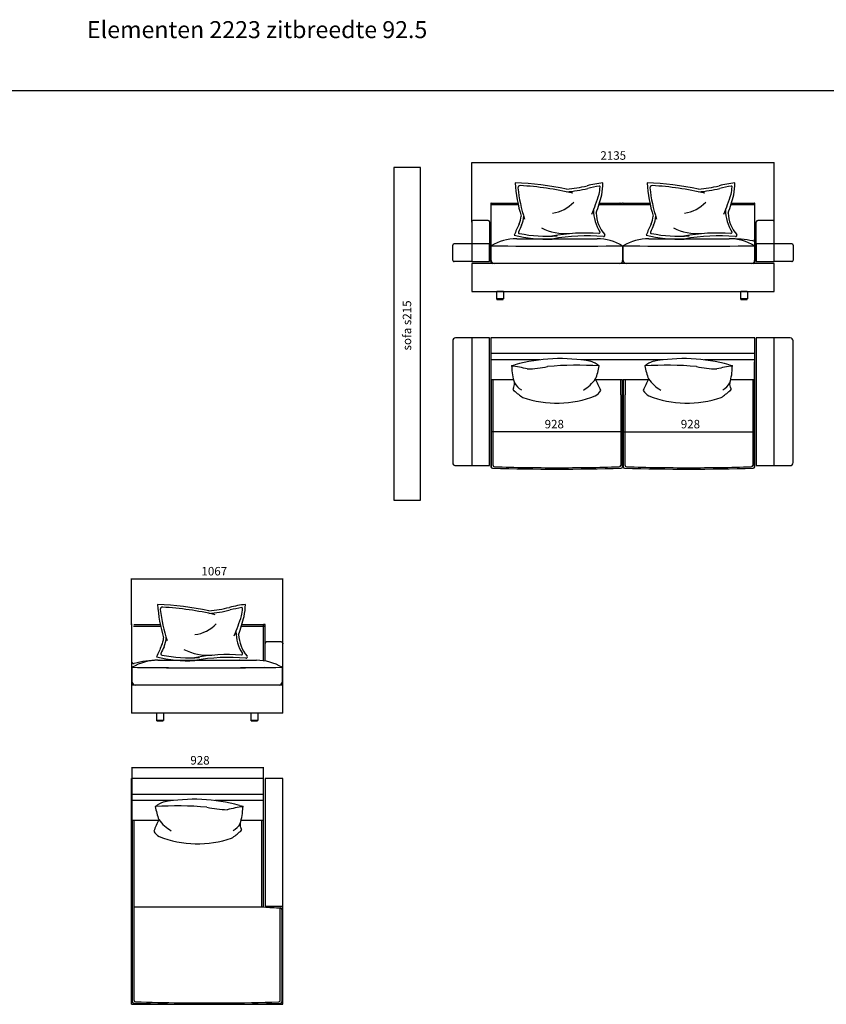
# Model space of a CAD drawing. Units: millimetres. Extents: x -53796 to -13089, y -15254 to 9799.
# Drawn here: x -30054 to -24356, y 2844 to 9799 of the extents above; entities that cross this region are included whole.
import ezdxf

# ---------------------------------------------------------------- set-up
doc = ezdxf.new("R2010")
doc.units = ezdxf.units.MM
doc.layers.add('1', color=7, linetype='Continuous')
doc.styles.add('CONVERTER_11', font='txt.shx', dxfattribs={"width": 0.9})
doc.styles.add('CONVERTER_12', font='simplex.shx', dxfattribs={"width": 0.95})
doc.dimstyles.new('ME10_DIM_35', dxfattribs={"dimtxt": 60, "dimasz": 2.5, "dimexe": 2, "dimexo": 0, "dimgap": 2, "dimtad": 1, "dimdec": 0, "dimzin": 12, "dimdsep": 46, "dimtxsty": 'CONVERTER_12', "dimsah": 1, "dimcen": 0.09, "dimclrd": 2, "dimclre": 2, "dimclrt": 2, "dimadec": 0, "dimazin": 0, "dimtfac": 1, "dimtdec": 4, "dimtix": 1, "dimtmove": 0, "dimatfit": 3, "dimfxl": 1, "dimtolj": 1, "dimtzin": 0, "dimarcsym": 0})
doc.dimstyles.new('ME10_DIM_42', dxfattribs={"dimtxt": 60, "dimasz": 2.5, "dimexe": 2, "dimexo": 0, "dimgap": 2, "dimtad": 1, "dimdec": 0, "dimzin": 12, "dimdsep": 46, "dimtxsty": 'CONVERTER_12', "dimsah": 1, "dimcen": 0.09, "dimclrd": 2, "dimclre": 2, "dimclrt": 2, "dimadec": 0, "dimazin": 0, "dimtfac": 1, "dimtdec": 4, "dimtix": 1, "dimtmove": 0, "dimatfit": 3, "dimfxl": 1, "dimtolj": 1, "dimtzin": 0, "dimarcsym": 0})
doc.dimstyles.new('ME10_DIM_43', dxfattribs={"dimtxt": 60, "dimasz": 2.5, "dimexe": 2, "dimexo": 0, "dimgap": 2, "dimtad": 1, "dimdec": 0, "dimzin": 12, "dimdsep": 46, "dimtxsty": 'CONVERTER_12', "dimsah": 1, "dimcen": 0.09, "dimclrd": 2, "dimclre": 2, "dimclrt": 2, "dimadec": 0, "dimazin": 0, "dimtfac": 1, "dimtdec": 4, "dimtix": 1, "dimtmove": 0, "dimatfit": 3, "dimfxl": 1, "dimtolj": 1, "dimtzin": 0, "dimarcsym": 0})
doc.dimstyles.new('ME10_DIM_53', dxfattribs={"dimtxt": 60, "dimasz": 2.5, "dimexe": 2, "dimexo": 0, "dimgap": 2, "dimtad": 1, "dimdec": 0, "dimzin": 12, "dimdsep": 46, "dimtxsty": 'CONVERTER_12', "dimsah": 1, "dimcen": 0.09, "dimclrd": 2, "dimclre": 2, "dimclrt": 2, "dimadec": 0, "dimazin": 0, "dimtfac": 1, "dimtdec": 4, "dimtix": 1, "dimtmove": 0, "dimatfit": 3, "dimfxl": 1, "dimtolj": 1, "dimtzin": 0, "dimarcsym": 0})
doc.dimstyles.new('ME10_DIM_65', dxfattribs={"dimtxt": 60, "dimasz": 2.5, "dimexe": 2, "dimexo": 0, "dimgap": 2, "dimtad": 1, "dimdec": 0, "dimzin": 12, "dimdsep": 46, "dimtxsty": 'CONVERTER_12', "dimsah": 1, "dimcen": 0.09, "dimclrd": 2, "dimclre": 2, "dimclrt": 2, "dimadec": 0, "dimazin": 0, "dimtfac": 1, "dimtdec": 4, "dimtix": 1, "dimtmove": 0, "dimatfit": 3, "dimfxl": 1, "dimtolj": 1, "dimtzin": 0, "dimarcsym": 0})

# ---------------------------------------------------------------- blocks, each defined once
blk = doc.blocks.new('*D26')
at = {"layer": '1', "color": 2, "linetype": 'Continuous'}
for p, q in [((-26860.4, 8371.1), (-26860.4, 8791)), ((-24725.4, 8789), (-26860.4, 8789)), ((-24725.4, 8371.1), (-24725.4, 8791))]:
    blk.add_line(p, q, dxfattribs=at)
at = {"layer": '1', "color": 2}
for points in [[(-26857.9, 8789.3), (-26857.9, 8788.6), (-26860.4, 8789)], [(-24727.9, 8788.6), (-24727.9, 8789.3), (-24725.4, 8789)]]:
    blk.add_solid(points, dxfattribs=at)
at = {"layer": '1', "color": 2, "insert": (-25952, 8791), "char_height": 60, "attachment_point": 7, "rotation": 0.00014, "line_spacing_factor": 0.60024, "style": 'CONVERTER_12'}
blk.add_mtext('2135', dxfattribs=at)
blk = doc.blocks.new('*D33')
at = {"layer": '1', "color": 2, "linetype": 'Continuous'}
for p, q in [((-25790.4, 6641.2), (-25790.4, 6890.4)), ((-25790.4, 6888.4), (-24862.9, 6888.4)), ((-24862.9, 6641.2), (-24862.9, 6890.4))]:
    blk.add_line(p, q, dxfattribs=at)
at = {"layer": '1', "color": 2}
for points in [[(-25787.9, 6888.8), (-25787.9, 6888.1), (-25790.4, 6888.4)], [(-24865.4, 6888.1), (-24865.4, 6888.8), (-24862.9, 6888.4)]]:
    blk.add_solid(points, dxfattribs=at)
at = {"layer": '1', "color": 2, "insert": (-25384, 6893.4), "char_height": 60, "attachment_point": 7, "rotation": 0.00028, "line_spacing_factor": 0.60024, "style": 'CONVERTER_12'}
blk.add_mtext('928', dxfattribs=at)
blk = doc.blocks.new('*D34')
at = {"layer": '1', "color": 2, "linetype": 'Continuous'}
for p, q in [((-26722.9, 6641.2), (-26722.9, 6890.4)), ((-25795.4, 6888.4), (-26722.9, 6888.4)), ((-25795.4, 6641.2), (-25795.4, 6890.4))]:
    blk.add_line(p, q, dxfattribs=at)
at = {"layer": '1', "color": 2}
for points in [[(-26720.4, 6888.8), (-26720.4, 6888.1), (-26722.9, 6888.4)], [(-25797.9, 6888.1), (-25797.9, 6888.8), (-25795.4, 6888.4)]]:
    blk.add_solid(points, dxfattribs=at)
at = {"layer": '1', "color": 2, "insert": (-26345.8, 6893.4), "char_height": 60, "attachment_point": 7, "rotation": 0.00028, "line_spacing_factor": 0.60024, "style": 'CONVERTER_12'}
blk.add_mtext('928', dxfattribs=at)
blk = doc.blocks.new('*D44')
at = {"layer": '1', "color": 2, "linetype": 'Continuous'}
for p, q in [((-29258.7, 4142), (-29258.7, 4518.6)), ((-29258.7, 4516.6), (-28331.2, 4516.6)), ((-28331.2, 4438), (-28331.2, 4518.6))]:
    blk.add_line(p, q, dxfattribs=at)
at = {"layer": '1', "color": 2}
for points in [[(-29256.2, 4516.9), (-29256.2, 4516.3), (-29258.7, 4516.6)], [(-28333.7, 4516.3), (-28333.7, 4516.9), (-28331.2, 4516.6)]]:
    blk.add_solid(points, dxfattribs=at)
at = {"layer": '1', "color": 2, "insert": (-28848.7, 4518.6), "char_height": 60, "attachment_point": 7, "rotation": 0.00014, "line_spacing_factor": 0.60024, "style": 'CONVERTER_12'}
blk.add_mtext('928', dxfattribs=at)
blk = doc.blocks.new('*D56')
at = {"layer": '1', "color": 2, "linetype": 'Continuous'}
for p, q in [((-29263.7, 5526), (-29263.7, 5851.5)), ((-29263.7, 5849.5), (-28196.2, 5849.5)), ((-28196.2, 5393), (-28196.2, 5851.5))]:
    blk.add_line(p, q, dxfattribs=at)
at = {"layer": '1', "color": 2}
for points in [[(-29261.2, 5849.8), (-29261.2, 5849.2), (-29263.7, 5849.5)], [(-28198.7, 5849.2), (-28198.7, 5849.8), (-28196.2, 5849.5)]]:
    blk.add_solid(points, dxfattribs=at)
at = {"layer": '1', "color": 2, "insert": (-28770.4, 5854.5), "char_height": 60, "attachment_point": 7, "rotation": 0.00028, "line_spacing_factor": 0.60024, "style": 'CONVERTER_12'}
blk.add_mtext('1067', dxfattribs=at)

msp = doc.modelspace()

# ---------------------------------------------------------------- linework, layer by layer
at = {"color": 7, "linetype": 'Continuous'}
for p, q in [((-26722.903, 8504.13), (-26725.4, 8504.13)), ((-26725.4, 8504.13), (-26725.4, 8242.129)), ((-26722.903, 8504.13), (-26725.4, 8504.13)), ((-26725.4, 8504.13), (-26725.4, 8242.129)), ((-24860.4, 8504.13), (-24862.897, 8504.13)), ((-24860.4, 8242.129), (-24860.4, 8504.13)), ((-26860.4, 8371.126), (-26860.4, 8091.126)), ((-26745.4, 8381.126), (-26850.4, 8381.126)), ((-26735.4, 8371.126), (-26735.4, 8091.126)), ((-24850.4, 8091.126), (-24850.4, 8371.126)), ((-24735.4, 8381.126), (-24840.4, 8381.126)), ((-24725.4, 8091.126), (-24725.4, 8371.126)), ((-26725.4, 8242.129), (-26725.4, 8087.13)), ((-24860.4, 8087.13), (-24860.4, 8242.129)), ((-26860.4, 8091.126), (-26735.4, 8091.126)), ((-26860.4, 8077.13), (-26860.4, 7878.13)), ((-24850.4, 8091.126), (-24725.4, 8091.126)), ((-24725.4, 7878.13), (-24725.4, 8077.13)), ((-26860.4, 7878.13), (-25793.4, 7878.13)), ((-26860.4, 7878.13), (-25792.9, 7878.13)), ((-25792.9, 7878.13), (-24725.4, 7878.13)), ((-25792.4, 7878.13), (-24725.4, 7878.13)), ((-26860.399, 7551.067), (-26860.403, 6650.066)), ((-25792.613, 7551.067), (-26725.403, 7551.067)), ((-24860.397, 7551.067), (-25793.187, 7551.067)), ((-24725.397, 6650.066), (-24725.4, 7551.067)), ((-26566.332, 7255.067), (-26722.905, 7255.067)), ((-25795.401, 7255.067), (-25982.704, 7255.067)), ((-25615.457, 7255.067), (-25790.399, 7255.067)), ((-24862.895, 7255.067), (-25031.829, 7255.067)), ((-28331.205, 5274.029), (-28331.205, 5526.029)), ((-28321.205, 5268.832), (-28321.205, 5516.08)), ((-28206.205, 5403.026), (-28311.205, 5403.026)), ((-28196.205, 4900.029), (-28196.205, 5393.039)), ((-28196.205, 5099.03), (-29263.704, 5099.03)), ((-28196.205, 4900.029), (-29263.704, 4900.029)), ((-28331.202, 4437.996), (-29263.704, 4437.996)), ((-28331.202, 4437.996), (-29023.704, 4437.996)), ((-28196.206, 4437.995), (-28321.202, 4437.996)), ((-28196.2, 2843.996), (-28196.206, 4437.995)), ((-29263.704, 4328.793), (-28331.202, 4328.793)), ((-29023.704, 4328.793), (-28331.202, 4328.793)), ((-29073.901, 4141.996), (-29263.993, 4141.996)), ((-28333.7, 4141.996), (-28490.273, 4141.996)), ((-28333.7, 4141.996), (-28490.273, 4141.996)), ((-28321.202, 3536.995), (-28196.202, 3536.995))]:
    msp.add_line(p, q, dxfattribs=at)
at = {"color": 3, "linetype": 'Continuous'}
for p, q in [((-26735.4, 8091.126), (-26735.4, 8216.126)), ((-24850.4, 8216.126), (-24850.4, 8091.126)), ((-26995.4, 8101.126), (-26995.4, 8206.126)), ((-24590.4, 8206.126), (-24590.4, 8101.126)), ((-26995.399, 7531.068), (-26995.399, 6670.067)), ((-26735.403, 7551.067), (-26975.399, 7551.068)), ((-24610.401, 7551.068), (-24850.397, 7551.067)), ((-24590.401, 6670.067), (-24590.401, 7531.068)), ((-26972.68, 6650.067), (-26735.403, 6650.065)), ((-24850.397, 6650.065), (-24613.119, 6650.067))]:
    msp.add_line(p, q, dxfattribs=at)
at = {"color": 4, "linetype": 'Continuous'}
for p, q in [((-26635.399, 7875.167), (-26635.4, 7826.143)), ((-24912.703, 7875.167), (-24912.704, 7826.143)), ((-26635.4, 7826.143), (-26685.4, 7826.143)), ((-26682.901, 7824.142), (-26682.901, 7826.143)), ((-26637.901, 7824.142), (-26637.901, 7826.143)), ((-26637.901, 7824.142), (-26637.901, 7826.143)), ((-24912.704, 7826.143), (-24962.704, 7826.143)), ((-24960.205, 7824.142), (-24960.205, 7826.143)), ((-24915.205, 7824.142), (-24915.205, 7826.143)), ((-24915.205, 7824.142), (-24915.205, 7826.143)), ((-29038.703, 4897.067), (-29038.704, 4848.043)), ((-28371.203, 4897.067), (-28371.204, 4848.043)), ((-29038.704, 4848.043), (-29088.704, 4848.043)), ((-29086.205, 4846.042), (-29086.205, 4848.043)), ((-29041.205, 4846.042), (-29041.205, 4848.043)), ((-29041.205, 4846.042), (-29041.205, 4848.043)), ((-28371.204, 4848.043), (-28421.204, 4848.043)), ((-28418.705, 4846.042), (-28418.705, 4848.043)), ((-28373.705, 4846.042), (-28373.705, 4848.043)), ((-28373.705, 4846.042), (-28373.705, 4848.043))]:
    msp.add_line(p, q, dxfattribs=at)
at = {"color": 1, "linetype": 'Continuous'}
for p, q in [((-26380.71, 7396.067), (-26725.403, 7396.067)), ((-25792.613, 7396.067), (-26089.453, 7396.067)), ((-25508.708, 7396.067), (-25792.899, 7396.067)), ((-24860.397, 7396.067), (-25217.451, 7396.067)), ((-28967.152, 4282.996), (-29263.993, 4282.996)), ((-28331.202, 4282.996), (-28675.895, 4282.996)), ((-28331.202, 4282.996), (-28675.895, 4282.996))]:
    msp.add_line(p, q, dxfattribs=at)
at = {"color": 4, "linetype": 'Continuous'}
for centre, radius, start, end in [((-26681.901, 7824.142), 1, 180.0011997, 270.001627), ((-26638.901, 7824.142), 1, 269.998134, 359.9999446), ((-26638.903, 7824.145), 1.003, 270.145134, 359.8529446), ((-26638.9, 7824.143), 1.001, 269.9794893, 317.976929), ((-24959.205, 7824.142), 1, 180.0011997, 270.001627), ((-24916.205, 7824.142), 1, 269.998134, 359.9999446), ((-24916.207, 7824.145), 1.003, 270.145134, 359.8529446), ((-24916.204, 7824.143), 1.001, 269.9794893, 317.976929), ((-29085.205, 4846.042), 1, 180.0011997, 270.001627), ((-29042.208, 4846.044), 1.003, 270.145134, 359.8529446), ((-29042.205, 4846.042), 1, 269.998134, 359.9999446), ((-29042.205, 4846.042), 1.001, 269.9794893, 317.976929), ((-28417.705, 4846.042), 1, 180.0011997, 270.001627), ((-28374.705, 4846.042), 1, 269.998134, 359.9999446), ((-28374.708, 4846.044), 1.003, 270.145134, 359.8529446), ((-28374.705, 4846.042), 1.001, 269.9794893, 317.976929)]:
    msp.add_arc(centre, radius, start, end, dxfattribs=at)
at = {"layer": '1', "color": 7, "linetype": 'Continuous'}
for p, q in [((-36529.35, 9299.098), (-20224.295, 9299.098)), ((-27410.531, 8755.173), (-27410.531, 6405.173)), ((-27410.531, 8755.173), (-27410.531, 6405.173)), ((-27222.531, 8755.173), (-27410.531, 8755.173)), ((-27222.531, 6405.173), (-27222.531, 8755.173)), ((-26722.903, 8504.13), (-26535.024, 8504.13)), ((-25959.311, 8504.13), (-25795.403, 8504.13)), ((-25812.65, 8504.13), (-25815.403, 8504.13)), ((-25792.65, 8504.13), (-25795.403, 8504.13)), ((-25790.397, 8504.13), (-25793.15, 8504.13)), ((-25790.397, 8504.13), (-25602.518, 8504.13)), ((-25026.806, 8504.13), (-24862.897, 8504.13)), ((-26542.903, 8252.129), (-25975.403, 8252.129)), ((-26542.903, 8252.129), (-25975.403, 8252.129)), ((-25610.397, 8252.129), (-25042.897, 8252.129)), ((-25610.397, 8252.129), (-25042.897, 8252.129)), ((-25610.397, 8252.129), (-25042.897, 8252.129)), ((-26722.903, 8097.13), (-26722.903, 8202.129)), ((-25795.403, 8202.129), (-25795.403, 8097.13)), ((-25790.397, 8097.13), (-25790.397, 8202.129)), ((-24862.897, 8202.129), (-24862.897, 8097.13)), ((-25792.9, 8077.13), (-26860.4, 8077.13)), ((-24725.4, 8077.13), (-25792.899, 8077.13)), ((-26735.403, 6650.065), (-26735.403, 7551.067)), ((-26725.403, 7551.067), (-26725.403, 6639.067)), ((-24860.397, 6639.067), (-24860.397, 7551.067)), ((-24850.397, 7551.067), (-24850.397, 6650.065)), ((-25791.816, 7441.863), (-26725.403, 7441.863)), ((-24860.397, 7441.863), (-25792.899, 7441.863)), ((-24862.895, 6641.245), (-24862.895, 7383.294)), ((-26722.905, 7255.067), (-26722.905, 6641.245)), ((-25795.401, 6641.245), (-25795.401, 7255.067)), ((-25790.399, 7255.067), (-25790.399, 6641.245)), ((-26725.403, 6639.067), (-26722.905, 6639.067)), ((-24862.895, 6639.067), (-24860.397, 6639.067)), ((-27410.531, 6405.173), (-27222.531, 6405.173)), ((-29258.704, 5526.029), (-29263.704, 5526.029)), ((-29263.704, 5526.029), (-29263.704, 4900.029)), ((-29248.841, 5526.03), (-29060.962, 5526.03)), ((-28485.25, 5526.03), (-28321.342, 5526.03)), ((-28321.205, 5526.029), (-28331.205, 5526.029)), ((-28321.205, 5516.08), (-28321.205, 5526.029)), ((-29258.704, 5119.029), (-29258.704, 5224.029)), ((-29078.704, 5274.029), (-28381.205, 5274.029)), ((-29068.841, 5274.029), (-28501.342, 5274.029)), ((-29068.841, 5274.029), (-28501.341, 5274.029)), ((-29068.841, 5274.029), (-28501.341, 5274.029)), ((-28201.205, 5224.029), (-28201.205, 5119.029)), ((-29263.704, 2843.996), (-29263.704, 4437.996)), ((-28331.202, 3531.748), (-28331.202, 4437.996)), ((-28321.202, 4437.996), (-28321.202, 3536.995)), ((-29258.704, 4141.996), (-29258.704, 2861.537)), ((-28201.204, 2861.537), (-28201.204, 3514.455)), ((-29263.704, 2843.996), (-28196.2, 2843.996)), ((-29023.704, 2843.996), (-28196.2, 2843.996))]:
    msp.add_line(p, q, dxfattribs=at)
at = {"layer": '1', "color": 1, "linetype": 'Continuous'}
for p, q in [((-26725.4, 8492.779), (-26532.655, 8492.779)), ((-25962.747, 8492.779), (-25792.88, 8492.779)), ((-25792.894, 8492.779), (-25600.15, 8492.779)), ((-25030.241, 8492.779), (-24860.374, 8492.779)), ((-26709.808, 7149.149), (-26709.808, 7255.067)), ((-25808.498, 7149.149), (-25808.497, 7255.067)), ((-25777.303, 7255.067), (-25777.302, 7149.149)), ((-24875.992, 7255.067), (-24875.992, 7149.149)), ((-26709.808, 6650.846), (-26709.808, 7149.149)), ((-25808.498, 7149.149), (-25808.498, 6650.846)), ((-25777.302, 6650.846), (-25777.302, 7149.149)), ((-24875.992, 7149.149), (-24875.992, 6650.846)), ((-29251.338, 5514.679), (-29058.594, 5514.679)), ((-28488.685, 5514.679), (-28318.818, 5514.679)), ((-28674.954, 5221.468), (-28544.955, 5221.468)), ((-29245.607, 2871.004), (-29245.607, 4141.996)), ((-28344.295, 3532.219), (-28344.295, 4141.996)), ((-29245.607, 3532.219), (-28331.202, 3532.219)), ((-29005.607, 3532.219), (-28331.202, 3532.219)), ((-28214.301, 2871.004), (-28214.301, 3524.582))]:
    msp.add_line(p, q, dxfattribs=at)
at = {"layer": '1', "color": 3, "linetype": 'Continuous'}
for p, q in [((-26735.4, 8216.126), (-26985.4, 8216.126)), ((-24600.4, 8216.126), (-24850.4, 8216.126)), ((-26860.4, 8091.126), (-26985.4, 8091.126)), ((-24600.4, 8091.126), (-24725.4, 8091.126))]:
    msp.add_line(p, q, dxfattribs=at)
at = {"layer": '1', "color": 4, "linetype": 'Continuous'}
for p, q in [((-26685.4, 7875.667), (-26685.4, 7826.143)), ((-26637.509, 7878.137), (-26682.9, 7878.137)), ((-24962.704, 7875.667), (-24962.704, 7826.143)), ((-24914.813, 7878.137), (-24960.204, 7878.137)), ((-26681.901, 7823.142), (-26638.901, 7823.142)), ((-24959.205, 7823.142), (-24916.205, 7823.142)), ((-29088.704, 4897.567), (-29088.704, 4848.043)), ((-29040.813, 4900.036), (-29086.204, 4900.036)), ((-28421.204, 4897.567), (-28421.204, 4848.043)), ((-28373.313, 4900.036), (-28418.704, 4900.036)), ((-29085.205, 4845.042), (-29042.205, 4845.042)), ((-28417.705, 4845.042), (-28374.705, 4845.042))]:
    msp.add_line(p, q, dxfattribs=at)
at = {"layer": '1', "color": 7, "linetype": 'Continuous'}
for centre, radius, start, end in [((-26649.222, 6411.055), 2238.017, 78.1965333, 87.5722219), ((-25456.253, 8723.297), 1100.809, 183.9710537, 196.5185529), ((-26266.239, 9507.815), 909.15, 274.720284, 284.010933), ((-25818.425, 7713.193), 940.5, 97.0598298, 104.010933), ((-26445.998, 8655.03), 512.05, 349.5477222, 359.0525265), ((-24523.748, 8723.297), 1100.809, 183.9710537, 196.5185529), ((-25716.716, 6411.055), 2238.017, 78.1965333, 87.5722219), ((-25333.733, 9507.815), 909.15, 274.720284, 284.010933), ((-24885.92, 7713.193), 940.5, 97.0598298, 104.010933), ((-25513.492, 8655.03), 512.05, 349.5477222, 359.0525265), ((-29135.019, 9458.991), 3316.154, 341.9849297, 344.3089226), ((-28202.513, 9458.991), 3316.154, 341.9849297, 344.3089226), ((-25737.667, 8442.269), 243.932, 182.0804577, 221.0595229), ((-24805.162, 8442.269), 243.932, 182.0804577, 221.0595229), ((-26850.4, 8371.126), 10, 89.9999917, 180.0000045), ((-26745.4, 8371.126), 10, 0, 89.9999917), ((-24245.316, 7280.132), 2521.3, 154.739834, 156.7268501), ((-26659.557, 8419.286), 148.2, 334.739834, 356.5272154), ((-23312.81, 7280.132), 2521.3, 154.739834, 156.7268501), ((-25727.051, 8419.286), 148.2, 334.739834, 356.5272154), ((-24840.4, 8371.126), 10, 90.0000083, 180), ((-24735.4, 8371.126), 10, 359.9999955, 90.0000083), ((-25929.89, 8276.454), 10, 264.5561761, 33.9903474), ((-24997.384, 8276.454), 10, 264.5561761, 33.9903474), ((-26542.903, 7903.129), 349, 90.2939049, 121.0482274), ((-26331.897, 9213.723), 965.088, 256.2391681, 272.3975984), ((-26541.356, 7300.13), 952, 90.093082, 90.2008284), ((-26542.903, 7903.129), 349, 90, 90.2939105), ((-26541.356, 7300.13), 952, 90.093082, 90.2008284), ((-26542.903, 7903.129), 349, 90, 90.2939105), ((-26051.727, 6997.993), 1274.253, 84.5561761, 100.8469526), ((-25975.403, 7903.129), 349, 58.951767, 90), ((-25610.397, 7903.129), 349, 90, 121.048233), ((-25399.391, 9213.723), 965.088, 256.2391681, 272.3975984), ((-25610.397, 7903.129), 349, 90, 90.2939105), ((-25608.85, 7300.13), 952, 90.093082, 90.2008284), ((-25610.397, 7903.129), 349, 90, 90.2939105), ((-25608.85, 7300.13), 952, 90.093082, 90.2008284), ((-25119.221, 6997.993), 1274.253, 84.5561761, 100.8469526), ((-25042.897, 7903.129), 349, 89.7060895, 90), ((-25044.444, 7300.13), 952, 89.7991716, 89.906918), ((-25044.444, 7300.13), 952, 79.7279112, 89.7991716), ((-25042.897, 7903.129), 349, 58.9517726, 89.7060951), ((-24872.897, 8246.711), 10, 259.7279112, 0), ((-26715.4, 8087.13), 10, 180.0000175, 270), ((-26702.903, 8097.13), 20, 179.9999549, 270.000001), ((-25815.403, 8097.13), 20, 270.0000835, 0.0001296), ((-25770.397, 8097.13), 20, 179.9998704, 269.9999165), ((-24882.897, 8097.13), 20, 269.999999, 0.0000451), ((-24870.4, 8087.13), 10, 270, 359.9999825), ((-26235.082, 6198.464), 1206.425, 79.645244, 105.4134024), ((-26053.31, 7257.599), 132.341, 45.6039881, 76.4198156), ((-25544.851, 7257.599), 132.341, 103.5801844, 134.3960119), ((-25363.079, 6198.464), 1206.425, 74.5865976, 100.354756), ((-26575.257, 7352.887), 4.974, 141.0295252, 234.0841929), ((-26575.257, 7352.887), 4.974, 141.0295252, 234.0841929), ((-26695.797, 6419.005), 940.5, 75.989067, 82.9401702), ((-26593.749, 7464.619), 109.584, 277.6692823, 289.0387118), ((-26593.749, 7464.619), 109.584, 277.6692823, 289.0387118), ((-26223.186, 7346.038), 355, 179.5446906, 198.528793), ((-26501.278, 8221.82), 890.914, 272.1345124, 281.4251614), ((-26115.997, 5125.171), 2233.172, 85.9893242, 95.3650128), ((-26589.521, 7480.608), 642.542, 340.037501, 348.5335245), ((-25482.164, 5125.171), 2233.172, 84.6349872, 94.0106758), ((-25008.64, 7480.608), 642.542, 191.4664755, 199.962499), ((-25096.882, 8221.82), 890.914, 258.5748386, 267.8654876), ((-24902.363, 6419.005), 940.5, 97.0598298, 104.010933), ((-25004.412, 7464.619), 109.584, 250.9612882, 262.3307177), ((-25004.412, 7464.619), 109.584, 250.9612882, 262.3307177), ((-25374.975, 7346.038), 355, 341.471207, 0.4553094), ((-25022.904, 7352.887), 4.974, 305.9158071, 38.9704748), ((-25022.904, 7352.887), 4.974, 305.9158071, 38.9704748), ((-26233.18, 7447.206), 309.654, 301.3029786, 323.09036), ((-28268.907, 6191.943), 2521.3, 23.0735069, 25.0940762), ((-23329.254, 6191.943), 2521.3, 154.9059238, 156.9264931), ((-25364.981, 7447.206), 309.654, 216.90964, 238.6970214), ((-26558.388, 7189.793), 11.526, 135.6085451, 265.0427163), ((-26619.824, 7226.029), 60.47, 327.8555835, 6.8346487), ((-26104.95, 7702.337), 695.185, 228.9756136, 235.401356), ((-26452.895, 7293.685), 122.803, 209.4937272, 242.2850177), ((-26046.872, 7240.304), 114.663, 301.0588694, 328.3109873), ((-25551.289, 7240.304), 114.663, 211.6890127, 238.9411306), ((-25493.21, 7702.337), 695.185, 304.598644, 311.0243864), ((-25145.265, 7293.685), 122.803, 297.7149823, 330.5062728), ((-24978.336, 7226.029), 60.47, 173.1653513, 212.1444165), ((-25039.773, 7189.793), 11.526, 274.9572837, 44.3914549), ((-26260.247, 7842.873), 751.921, 251.4310532, 291.250603), ((-25337.914, 7842.873), 751.921, 248.749397, 288.5689468), ((-26712.905, 6641.245), 10, 180, 268.2058449), ((-26259.153, 21123.169), 14499.03, 268.2053786, 271.7946214), ((-25805.401, 6641.245), 10, 271.7941551, 0), ((-25780.399, 6641.245), 10, 180, 268.2058449), ((-25326.647, 21123.169), 14499.03, 268.2053786, 271.7946214), ((-24872.895, 6641.245), 10, 271.7941551, 0), ((-27982.192, 5745.196), 1100.809, 183.9710537, 196.5185529), ((-29175.16, 3432.954), 2238.017, 78.1965333, 87.5722219), ((-28792.177, 6529.715), 909.15, 274.720284, 284.010933), ((-28344.364, 4735.093), 940.5, 97.0598298, 104.010933), ((-28971.937, 5676.93), 512.05, 349.5477222, 359.0525265), ((-31660.958, 6480.891), 3316.154, 341.9849297, 344.3089226), ((-29185.496, 5441.185), 148.2, 334.739834, 356.5272154), ((-28263.606, 5464.169), 243.932, 182.0804577, 221.0595229), ((-26771.255, 4302.032), 2521.3, 154.739834, 156.7268501), ((-28311.205, 5393.026), 10, 90.0000083, 179.9999981), ((-28206.205, 5393.026), 10, 359.9999969, 90.0000083), ((-28857.836, 6235.623), 965.088, 256.2391681, 272.3975984), ((-28577.665, 4019.893), 1274.253, 84.5561761, 100.8469526), ((-28455.829, 5298.353), 10, 264.5561761, 33.9903474), ((-29078.704, 4925.029), 349, 90, 121.048233), ((-29248.704, 5259.958), 10, 180, 286.3126734), ((-29080.739, 4686.032), 588, 89.8017749, 106.3126734), ((-29068.841, 4925.029), 349, 90, 90.2939105), ((-29067.295, 4322.03), 952, 90.093082, 90.2008284), ((-29068.841, 4925.029), 349, 90, 90.2939105), ((-29067.295, 4322.03), 952, 90.093082, 90.2008284), ((-28501.342, 4925.029), 349, 89.7060895, 90), ((-28502.888, 4322.03), 952, 89.7991716, 89.906918), ((-28381.205, 4925.029), 349, 58.9517774, 90.0000103), ((-29238.704, 5119.029), 20, 179.9998704, 269.9999165), ((-28221.205, 5119.029), 20, 269.999999, 0.0000451), ((-28940.608, 2012.101), 2233.172, 84.6349872, 94.0106758), ((-29003.295, 4144.529), 132.341, 103.5801844, 134.3960119), ((-28821.524, 3085.393), 1206.425, 74.5865976, 100.354756), ((-28462.856, 4351.548), 109.584, 250.9612882, 262.3307177), ((-28462.856, 4351.548), 109.584, 250.9612882, 262.3307177), ((-28481.348, 4239.817), 4.974, 305.9158071, 38.9704748), ((-28481.348, 4239.817), 4.974, 305.9158071, 38.9704748), ((-28467.084, 4367.538), 642.542, 191.4664755, 199.962499), ((-28555.327, 5108.749), 890.914, 258.5748386, 267.8654876), ((-28360.808, 3305.934), 940.5, 97.0598298, 104.010933), ((-28833.419, 4232.967), 355, 341.471207, 0.4553094), ((-26787.698, 3078.873), 2521.3, 154.9059238, 156.9264931), ((-28823.425, 4334.135), 309.654, 216.90964, 238.6970214), ((-28603.71, 4180.614), 122.803, 297.7149823, 330.5062728), ((-28436.781, 4112.959), 60.47, 173.1653513, 212.1444165), ((-29009.734, 4127.233), 114.663, 211.6890127, 238.9411306), ((-28951.655, 4589.267), 695.185, 304.598644, 311.0243864), ((-28498.217, 4076.722), 11.526, 274.9572837, 44.3914549), ((-28796.358, 4729.803), 751.921, 248.749397, 288.5689468), ((-28110.59, 6173.552), 2651, 265.2264125, 267.8330884), ((-28211.204, 3514.455), 10, 0, 87.8330884), ((-29248.704, 2861.537), 10, 180, 267.8330884), ((-28211.204, 2861.537), 10, 272.1669116, 0), ((-28729.954, 19745.079), 16901.509, 268.2398894, 270.406801), ((-28609.954, 13399.943), 10555.947, 270, 272.1669116)]:
    msp.add_arc(centre, radius, start, end, dxfattribs=at)
at = {"layer": '1', "color": 1, "linetype": 'Continuous'}
for centre, radius, start, end in [((-26518.766, 8611.013), 16.15, 88.1904566, 181.4048408), ((-26649.222, 6397.426), 2233.572, 77.0196415, 86.6385385), ((-25586.261, 8611.013), 16.15, 88.1904566, 181.4048408), ((-25716.716, 6397.426), 2233.572, 77.0196415, 86.6385385), ((-25477.983, 8723.297), 1062.918, 186.0853429, 198.2247288), ((-26266.239, 9507.815), 928.15, 274.5632877, 284.010933), ((-25818.425, 7713.193), 921.5, 98.8219394, 104.0109329), ((-28697.516, 9478.991), 2884.809, 338.5605129, 341.5409327), ((-26445.998, 8655.03), 493.05, 349.5477222, 355.7800229), ((-25959.022, 8619.098), 4.75, 355.7800229, 98.8219394), ((-24545.477, 8723.297), 1062.918, 186.0853429, 198.2247288), ((-25333.733, 9507.815), 928.15, 274.5632877, 284.010933), ((-24885.92, 7713.193), 921.5, 98.8219394, 104.0109329), ((-27765.01, 9478.991), 2884.809, 338.5605129, 341.5409327), ((-25513.492, 8655.03), 493.05, 349.5477222, 355.7800229), ((-25026.516, 8619.098), 4.75, 355.7800229, 98.8219394), ((-26321.977, 8680.915), 249.85, 277.1938223, 316.8872255), ((-25389.471, 8680.915), 249.85, 277.1938223, 316.8872255), ((-25724.346, 8451.769), 275.928, 179.251869, 213.2712356), ((-24791.84, 8451.769), 275.928, 179.251869, 213.2712356), ((-24245.316, 7280.132), 2502.3, 154.739834, 155.9870825), ((-26659.557, 8419.286), 167.2, 334.739834, 357.4843677), ((-23312.81, 7280.132), 2502.3, 154.739834, 155.9870825), ((-25727.051, 8419.286), 167.2, 334.739834, 357.4843677), ((-26524.977, 8295.718), 6.65, 155.9870826, 276.3251399), ((-26331.897, 9215.464), 946.114, 258.2698583, 274.5183605), ((-26202.266, 8647.016), 358.811, 242.5101552, 275.3014457), ((-26051.727, 6997.993), 1294.253, 86.0382012, 100.7919176), ((-25961.702, 8296.729), 7.6, 265.4508563, 28.8314625), ((-25592.471, 8295.718), 6.65, 155.9870826, 276.3251399), ((-25399.391, 9215.464), 946.114, 258.2698583, 274.5183605), ((-25269.761, 8647.016), 358.811, 242.5101552, 275.3014457), ((-25119.221, 6997.993), 1294.253, 86.0382012, 100.7919176), ((-25029.197, 8296.729), 7.6, 265.4508563, 28.8314625), ((-26259.153, 39334.612), 31135.937, 269.1465845, 270.8534155), ((-25326.647, 39334.612), 31135.937, 269.1465845, 270.8534155), ((-26699.808, 6650.846), 10, 180, 268.2564563), ((-26259.273, 21123.07), 14488.928, 268.2564519, 270.0004745), ((-26259.272, 21123.142), 14489, 268.2564563, 270.0004701), ((-26259.034, 21123.142), 14489, 269.9995299, 271.7435437), ((-26259.033, 21123.07), 14488.928, 269.9995255, 271.7435481), ((-25818.498, 6650.846), 10, 271.7435437, 0), ((-25767.302, 6650.846), 10, 180, 268.2564563), ((-25326.767, 21123.07), 14488.928, 268.2564519, 270.0004745), ((-25326.766, 21123.142), 14489, 268.2564563, 270.0004701), ((-25326.528, 21123.142), 14489, 269.9995299, 271.7435437), ((-25326.527, 21123.07), 14488.928, 269.9995255, 271.7435481), ((-24885.992, 6650.846), 10, 271.7435437, 0), ((-29044.705, 5632.913), 16.15, 88.1904566, 181.4048408), ((-29175.16, 3419.326), 2233.572, 77.0196415, 86.6385385), ((-28344.364, 4735.093), 921.5, 98.8219394, 104.0109329), ((-28971.937, 5676.93), 493.05, 349.5477222, 355.7800229), ((-28484.961, 5640.998), 4.75, 355.7800229, 98.8219394), ((-28003.921, 5745.196), 1062.918, 186.0853429, 198.2247288), ((-28792.177, 6529.715), 928.15, 274.5632877, 284.010933), ((-31223.454, 6500.891), 2884.809, 338.5605129, 341.5409327), ((-28847.915, 5702.815), 249.85, 277.1938223, 316.8872255), ((-29185.496, 5441.185), 167.2, 334.739834, 357.4843677), ((-28250.285, 5473.669), 275.928, 179.251869, 213.2712356), ((-26771.255, 4302.032), 2502.3, 154.739834, 155.9870825), ((-29050.915, 5317.618), 6.65, 155.9870826, 276.3251399), ((-28857.836, 6237.364), 946.114, 258.2698583, 274.5183605), ((-28728.205, 5668.916), 358.811, 242.5101552, 275.3014457), ((-28577.665, 4019.893), 1294.253, 86.0382012, 100.7919176), ((-28487.641, 5318.629), 7.6, 265.4508563, 28.8314625), ((-28794.954, 44413.246), 39191.962, 269.3220158, 270.1754317), ((-28785.091, 36356.512), 31135.937, 269.1465845, 270.8534155), ((-28785.091, 36356.512), 31135.937, 269.1465845, 270.8534155), ((-28544.955, 28300.673), 23079.205, 269.9999995, 270.8534154), ((-29235.607, 2871.004), 10, 180, 267.9023127), ((-28729.954, 19954.519), 17100.997, 268.3043682, 270.4020555), ((-28609.954, 13399.943), 10546, 270, 272.0976873), ((-28224.301, 2871.004), 10, 272.0976873, 0)]:
    msp.add_arc(centre, radius, start, end, dxfattribs=at)
at = {"layer": '1', "color": 3, "linetype": 'Continuous'}
for centre, radius, start, end in [((-26985.4, 8206.126), 10, 90.0000028, 179.9999997), ((-24600.4, 8206.126), 10, 0.0000003, 89.9999972), ((-26985.4, 8101.126), 10, 179.9999997, 270.0000045), ((-24600.4, 8101.126), 10, 269.9999955, 0.0000003), ((-26975.399, 7531.068), 20, 89.9996885, 180.0000153), ((-24610.401, 7531.068), 20, 359.9999847, 90.0003115), ((-26975.066, 6670.26), 20.334, 180.5445625, 276.737952), ((-24610.734, 6670.26), 20.334, 263.262048, 359.4554375)]:
    msp.add_arc(centre, radius, start, end, dxfattribs=at)
at = {"layer": '1', "color": 4, "linetype": 'Continuous'}
for centre, radius, start, end in [((-26680.93, 7873.643), 4.907, 113.6641654, 155.6266303), ((-26638.763, 7875.011), 3.368, 2.6614619, 68.1309868), ((-24958.234, 7873.643), 4.907, 113.6641654, 155.6266303), ((-24916.067, 7875.011), 3.368, 2.6614619, 68.1309868), ((-29084.235, 4895.542), 4.907, 113.6641654, 155.6266303), ((-29042.068, 4896.911), 3.368, 2.6614619, 68.1309868), ((-28416.734, 4895.542), 4.907, 113.6641654, 155.6266303), ((-28374.567, 4896.911), 3.368, 2.6614619, 68.1309868)]:
    msp.add_arc(centre, radius, start, end, dxfattribs=at)
at = {"layer": '1', "color": 7}
for p in [(-26860.4, 8371.126), (-26722.905, 6641.245), (-25795.401, 6641.245), (-25790.399, 6641.245), (-24862.895, 6641.245), (-29263.704, 5526.029), (-28196.205, 5393.039)]:
    msp.add_point(p, dxfattribs=at)

# ---------------------------------------------------------------- texts
at = {"layer": '1', "color": 2, "insert": (-28376.822, 9713.219), "char_height": 120, "attachment_point": 5, "style": 'CONVERTER_11'}
msp.add_mtext('Elementen 2223 zitbreedte 92.5', dxfattribs=at)
at = {"layer": '1', "color": 2, "insert": (-27310.834, 7639.169), "char_height": 60, "attachment_point": 5, "rotation": 90, "style": 'CONVERTER_11'}
msp.add_mtext('sofa s215', dxfattribs=at)

# ---------------------------------------------------------------- dimensions: what is measured, and where the dimension line sits
at = {"layer": '1'}
for base, p1, p2, dimstyle, picture, middle in [((-24725.4, 8788.956), (-26860.4, 8371.126), (-24725.4, 8371.126), 'ME10_DIM_35', '*D26', (-25862.026, 8820.956)), ((-25795.401, 6888.431), (-26722.905, 6641.245), (-25795.401, 6641.245), 'ME10_DIM_43', '*D34', (-26273.783, 6923.431)), ((-25790.399, 6888.431), (-24862.895, 6641.245), (-25790.399, 6641.245), 'ME10_DIM_42', '*D33', (-25312.017, 6923.431)), ((-29263.704, 5849.501), (-28196.205, 5393.039), (-29263.704, 5526.029), 'ME10_DIM_65', '*D56', (-28680.401, 5884.501)), ((-29258.704, 4516.615), (-28331.202, 4437.996), (-29258.704, 4141.996), 'ME10_DIM_53', '*D44', (-28776.683, 4548.615))]:
    dim = msp.add_linear_dim(base=base, p1=p1, p2=p2, dimstyle=dimstyle, dxfattribs=at)
    dim.commit()
    dim.dimension.update_dxf_attribs({"geometry": picture, "text_midpoint": middle, "text_rotation": 0.0001389})

doc.saveas('drawing.dxf')
